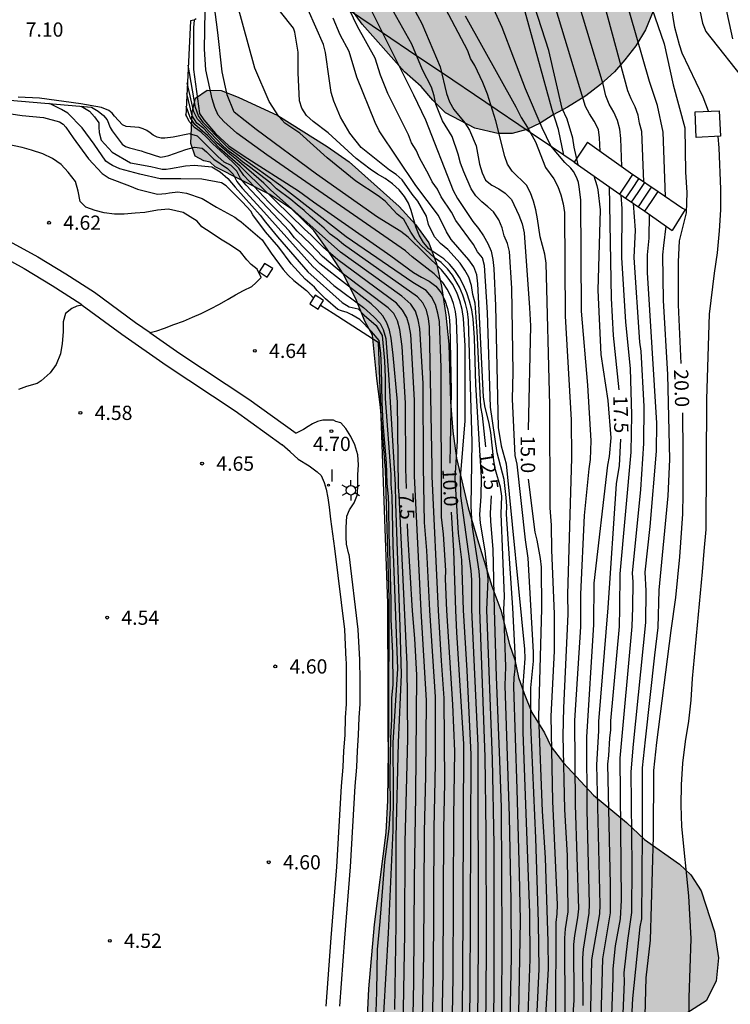
# Model space of a CAD drawing. Units: millimetres. Extents: x 583793 to 584144, y 4795790 to 4796041.
# Drawn here: x 584060 to 584098, y 4795842 to 4795894 of the extents above; entities that cross this region are included whole.
import ezdxf

# ---------------------------------------------------------------- set-up
doc = ezdxf.new("R2010")
doc.units = ezdxf.units.MM
for name, color, linetype in [('020101', 3, 'CABEZA_TALUD'), ('020104', 34, 'Continuous'), ('020107', 3, 'Continuous'), ('020204', 9, 'Continuous'), ('020307', 24, 'Continuous'), ('020308', 9, 'Continuous'), ('060110', 9, 'Continuous'), ('060117', 9, 'Continuous'), ('060141', 9, 'Continuous'), ('060145', 9, 'Continuous'), ('070105', 6, 'Continuous'), ('070110', 9, 'Continuous'), ('090103', 9, 'Continuous'), ('100106', 63, 'Continuous'), ('130101', 9, 'Continuous'), ('250203', 9, 'Continuous'), ('270101', 9, 'Continuous'), ('270204', 9, 'Continuous'), ('270304', 9, 'Continuous'), ('990504', 63, 'Continuous')]:
    doc.layers.add(name, color=color, linetype=linetype)
doc.layers.add('020105', color=24, linetype='Continuous', lineweight=30)
doc.styles.add('ARIAL', font='ARIAL.TTF', dxfattribs={"height": 1})
doc.styles.add('ARIALI', font='ARIALI.TTF', dxfattribs={"height": 1})
doc.styles.add('ROMANS', font='romans__.ttf', dxfattribs={"height": 1})
doc.linetypes.add('CABEZA_TALUD', pattern='A,0.1,[204,DONOSTI.shx,S=0.15,R=0,X=0,Y=0],0,0.2', length=0.3)

# ---------------------------------------------------------------- blocks, each defined once
blk = doc.blocks.new('COTAPU')
blk.add_circle((0, 0), 0.075)
blk = doc.blocks.new('REIND')
blk.add_circle((0, 0), 0.055)
blk = doc.blocks.new('FAROLJ')
for p, q in [((0, 0.248), (0, 0.528)), ((-0.215, 0.124), (-0.458, 0.264)), ((0.215, 0.124), (0.458, 0.264)), ((-0.215, -0.124), (-0.458, -0.264)), ((0, -0.248), (0, -0.528)), ((0.215, -0.124), (0.458, -0.264))]:
    blk.add_line(p, q)
blk.add_circle((0, 0), 0.248)

msp = doc.modelspace()

# ---------------------------------------------------------------- hatches: boundary and pattern name
at = {"layer": '990504'}
for points in [[(584078.396, 4795905.29), (584080.006, 4795904.915), (584082.165, 4795904.268), (584087.556, 4795903.122), (584088.384, 4795902.904), (584089.159, 4795902.59), (584090.071, 4795902.146), (584090.874, 4795901.436), (584092.409, 4795900.274), (584093.63, 4795898.906), (584094.118, 4795897.955), (584094.238, 4795897.111), (584094.262, 4795896.157), (584094.192, 4795895.307), (584093.746, 4795894.037), (584093.334, 4795893.054), (584092.835, 4795892.212), (584092.259, 4795891.477), (584091.7, 4795890.853), (584090.964, 4795890.186), (584090.193, 4795889.594), (584089.234, 4795888.997), (584088.486, 4795888.593), (584087.796, 4795888.158), (584087.088, 4795887.815), (584086.33, 4795887.606), (584085.575, 4795887.6), (584084.365, 4795887.892), (584082.815, 4795888.688), (584082.148, 4795889.358), (584081.541, 4795890.083), (584080.662, 4795890.857), (584078.44, 4795893.366), (584077.805, 4795894.233), (584076.418, 4795895.647), (584075.83, 4795896.489), (584075.67, 4795897.424), (584075.979, 4795898.458), (584076.991, 4795900.3), (584077.136, 4795900.915), (584077.477, 4795902.94), (584077.672, 4795903.789), (584077.864, 4795904.287), (584078.172, 4795904.736)], [(584091.192, 4795790.143), (584073.812, 4795790.143), (584073.875, 4795791.446), (584074.16, 4795794.713), (584074.347, 4795796.305), (584074.884, 4795799.956), (584075.161, 4795801.325), (584075.916, 4795804.315), (584076.255, 4795806.059), (584076.774, 4795809.989), (584077.28, 4795816.367), (584077.665, 4795822.179), (584077.927, 4795825.141), (584078.123, 4795829.431), (584078.303, 4795832.315), (584078.372, 4795835.615), (584078.455, 4795837.45), (584078.701, 4795840.767), (584078.792, 4795842.607), (584079.079, 4795845.982), (584079.691, 4795850.832), (584079.786, 4795852.512), (584079.846, 4795856.467), (584079.853, 4795863.132), (584079.67, 4795869.907), (584079.392, 4795873.208), (584079.201, 4795874.716), (584078.978, 4795876.998), (584078.568, 4795877.726), (584078.107, 4795878.899), (584077.433, 4795880.216), (584076.603, 4795881.521), (584075.898, 4795882.508), (584074.739, 4795883.619), (584073.574, 4795884.396), (584070.709, 4795885.856), (584070.436, 4795886.091), (584070.102, 4795886.175), (584069.651, 4795886.406), (584069.415, 4795887.079), (584069.492, 4795888.735), (584069.676, 4795889.472), (584070.275, 4795889.881), (584071.01, 4795889.869), (584071.905, 4795889.518), (584074.001, 4795888.561), (584076.602, 4795886.923), (584077.751, 4795886.12), (584080.379, 4795883.773), (584081.235, 4795882.812), (584081.943, 4795881.859), (584082.348, 4795880.762), (584082.603, 4795879.582), (584082.83, 4795878.04), (584082.985, 4795876.518), (584083.073, 4795873.487), (584083.209, 4795871.943), (584083.391, 4795870.529), (584084.019, 4795867.908), (584084.502, 4795866.241), (584085.253, 4795863.793), (584085.721, 4795862.534), (584086.176, 4795860.716), (584086.457, 4795859.91), (584086.664, 4795858.983), (584086.955, 4795858.135), (584087.362, 4795857.149), (584088.017, 4795856.071), (584088.38, 4795855.341), (584089.028, 4795854.498), (584090.61, 4795852.791), (584092.336, 4795851.351), (584093.284, 4795850.457), (584095.129, 4795849.153), (584095.715, 4795848.597), (584096.271, 4795847.764), (584096.975, 4795845.607), (584097.181, 4795844.234), (584097.047, 4795843.007), (584096.521, 4795841.966), (584095.516, 4795841.327), (584093.987, 4795840.952), (584092.014, 4795840.935), (584090.431, 4795840.863), (584089.537, 4795840.589), (584088.95, 4795839.434), (584089.613, 4795838.105), (584090.248, 4795836.987), (584091.037, 4795835.88), (584091.603, 4795834.687), (584091.553, 4795833.351), (584090.989, 4795831.907), (584090.782, 4795830.484), (584091.066, 4795829.273), (584092.7, 4795827.159), (584093.472, 4795825.923), (584093.478, 4795824.276), (584092.702, 4795823.028), (584091.38, 4795822.036), (584090.138, 4795820.895), (584089.22, 4795819.824), (584088.812, 4795818.584), (584088.715, 4795810.66), (584088.721, 4795805.928), (584088.735, 4795804.93), (584088.909, 4795802.062), (584089.175, 4795800.477), (584089.471, 4795798.122), (584090.278, 4795795.47), (584090.631, 4795793.846), (584090.961, 4795791.962)]]:
    msp.add_hatch(color=256, dxfattribs=at).paths.add_polyline_path(points)

# ---------------------------------------------------------------- linework, layer by layer
at = {"layer": '020101'}
msp.add_polyline3d([(584069.711, 4795893.647, 10.149), (584069.594, 4795893.574, 10.059), (584069.489, 4795893.549, 9.896), (584069.399, 4795893.538, 9.809), (584069.152, 4795888.517, 9.585)], dxfattribs=at)
at = {"layer": '020104', "flags": 128}
for points, elevation in [([(584092.089, 4795885.867), (584092.049, 4795887.349), (584091.991, 4795887.831), (584091.867, 4795888.287), (584091.67, 4795888.726), (584091.425, 4795889.153), (584091.258, 4795889.588), (584091.111, 4795890.205), (584089.388, 4795895.911), (584087.19, 4795901.399), (584087.035, 4795901.861), (584085.868, 4795907.154), (584085.602, 4795908.067), (584085.165, 4795909.447), (584084.5, 4795910.701), (584084.085, 4795911.546), (584083.764, 4795912.418), (584083.524, 4795913.355), (584083.404, 4795914.267), (584083.375, 4795915.079), (584083.483, 4795919.991), (584083.858, 4795925.446), (584084.193, 4795928.794)], 18.5), ([(584094.386, 4795884.292), (584094.275, 4795887.67), (584093.964, 4795889.076), (584093.54, 4795890.346), (584092.173, 4795895.105), (584091.858, 4795896.007), (584091.672, 4795896.453), (584089.715, 4795900.486), (584089.139, 4795902.309), (584088.1, 4795907.132), (584087.977, 4795908.075), (584087.907, 4795909.053), (584087.662, 4795910.484), (584087.539, 4795910.946), (584087.329, 4795911.38), (584086.36, 4795913.002), (584086.15, 4795913.397), (584085.968, 4795913.828), (584085.699, 4795914.743), (584085.647, 4795915.171), (584085.561, 4795916.597), (584085.946, 4795924.199), (584086.385, 4795928.186), (584086.44, 4795928.578)], 19.5), ([(584088.614, 4795841.175), (584088.646, 4795846.099), (584088.692, 4795846.55), (584088.713, 4795847.023), (584088.467, 4795852.474), (584088.378, 4795856.957), (584088.552, 4795860.361), (584088.546, 4795862.328), (584088.411, 4795865.676), (584088.398, 4795866.993), (584088.326, 4795867.919), (584088.299, 4795873.321), (584088.114, 4795880.792), (584088.048, 4795881.26), (584087.805, 4795882.17), (584087.664, 4795883.116), (584087.576, 4795883.59), (584087.455, 4795884.054), (584087.283, 4795884.484), (584087.085, 4795884.896), (584086.327, 4795885.631), (584086.085, 4795886.002), (584085.937, 4795886.401), (584085.468, 4795888.278), (584085.02, 4795889.685), (584084.783, 4795890.295), (584084.359, 4795891.186), (584084.142, 4795891.56), (584083.986, 4795891.949), (584079.818, 4795899.891)], 15.5), ([(584096.647, 4795888.779), (584096.38, 4795889.511), (584095.275, 4795891.834), (584095.122, 4795892.28), (584094.873, 4795893.189), (584094.02, 4795898.517)], 20.5), ([(584090.945, 4795886.68), (584090.921, 4795887.379), (584090.862, 4795887.809), (584090.642, 4795888.25), (584090.384, 4795888.644), (584090.191, 4795889.028), (584087.7, 4795897.251)], 18), ([(584078.203, 4795895.519), (584081.13, 4795889.646), (584081.774, 4795888.32), (584083.23, 4795884.61), (584083.443, 4795884.179), (584084.251, 4795882.975), (584084.553, 4795882.613), (584084.812, 4795882.223), (584085.043, 4795881.814), (584085.22, 4795881.417), (584085.307, 4795880.978), (584085.356, 4795880.507), (584085.446, 4795878.544), (584085.592, 4795872.143), (584085.743, 4795871.171), (584086.01, 4795870.22), (584086.97, 4795860.469), (584086.983, 4795859.989), (584086.88, 4795858.575), (584086.892, 4795856.099), (584087.232, 4795846.606), (584087.255, 4795844.159), (584087.087, 4795839.252)], 14), ([(584095.933, 4795895.345), (584096.333, 4795893.419), (584096.511, 4795892.969), (584098.697, 4795890.205), (584099.085, 4795889.624), (584099.548, 4795888.626), (584099.825, 4795887.464), (584100.137, 4795886.247), (584100.305, 4795885.202)], 21), ([(584086.639, 4795839.299), (584086.756, 4795846.201), (584086.718, 4795848.662), (584086.592, 4795853.101), (584086.41, 4795858.504), (584086.436, 4795858.976), (584086.487, 4795859.432), (584086.497, 4795859.904), (584086.361, 4795862.652), (584086.025, 4795867.571), (584086.044, 4795868.002), (584086.014, 4795868.453), (584085.897, 4795869.405), (584085.543, 4795870.812), (584085.192, 4795873.202), (584085.036, 4795878.193), (584084.878, 4795880.67), (584084.757, 4795881.071), (584084.497, 4795881.385), (584084.296, 4795881.772), (584083.367, 4795883.035), (584083.129, 4795883.461), (584082.595, 4795884.283), (584082.393, 4795884.682), (584082.124, 4795885.059), (584081.923, 4795885.474), (584081.461, 4795886.3), (584081.27, 4795886.726), (584081.036, 4795887.117), (584080.865, 4795887.537), (584079.784, 4795889.713), (584079.406, 4795890.67), (584079.116, 4795891.563), (584078.197, 4795893.238), (584077.374, 4795894.975)], 13.5), ([(584089.406, 4795839.489), (584089.594, 4795842.001), (584089.571, 4795844.928), (584089.614, 4795845.402), (584089.776, 4795846.34), (584089.823, 4795846.812), (584089.661, 4795852.287), (584089.617, 4795856.72), (584089.933, 4795861.652), (584089.945, 4795863.373), (584090.129, 4795867.511), (584090.375, 4795869.97), (584090.44, 4795870.448), (584090.48, 4795871.443), (584090.309, 4795874.359), (584089.968, 4795878.26), (584089.939, 4795884.124), (584089.857, 4795884.809), (584089.809, 4795885.026), (584089.742, 4795885.228), (584089.658, 4795885.418), (584089.546, 4795885.613), (584089.407, 4795885.783), (584089.093, 4795886.084), (584088.364, 4795886.965), (584087.901, 4795887.905), (584087.022, 4795889.952), (584085.795, 4795893.188), (584084.998, 4795894.975)], 16.5), ([(584084.461, 4795838.401), (584084.544, 4795842.355), (584084.556, 4795845.433), (584084.529, 4795855.41), (584084.205, 4795862.536), (584084.2, 4795864.118), (584084.16, 4795864.591), (584083.627, 4795868.544), (584083.612, 4795869.502), (584083.85, 4795872.484), (584083.849, 4795876.431), (584083.766, 4795877.875), (584083.693, 4795878.34), (584083.577, 4795878.795), (584083.411, 4795879.243), (584083.184, 4795879.676), (584082.912, 4795880.072), (584082.605, 4795880.442), (584080.86, 4795882.153), (584080.471, 4795882.442), (584079.234, 4795883.198), (584076.027, 4795885.475), (584072.865, 4795887.823), (584071.694, 4795888.735), (584071.334, 4795889.639), (584071.068, 4795890.858), (584070.847, 4795892.926), (584070.655, 4795894.417)], 11), ([(584084.702, 4795830.361), (584084.956, 4795841.852), (584084.971, 4795845.264), (584084.964, 4795850.848), (584084.911, 4795854.812), (584084.621, 4795862.542), (584084.632, 4795864.116), (584084.588, 4795864.58), (584084.224, 4795867.022), (584084.164, 4795867.994), (584084.221, 4795871.386), (584084.021, 4795877.783), (584083.97, 4795878.234), (584083.878, 4795878.668), (584083.735, 4795879.103), (584083.553, 4795879.518), (584083.193, 4795880.145), (584082.921, 4795880.489), (584082.597, 4795880.825), (584082.246, 4795881.073), (584081.542, 4795881.707), (584081.247, 4795882.05), (584080.988, 4795882.41), (584080.627, 4795883.083), (584080.283, 4795883.359), (584079.647, 4795884.05), (584079.282, 4795884.321), (584078.107, 4795885.094), (584076.587, 4795886.332), (584075.15, 4795887.633), (584074.37, 4795888.147), (584074.054, 4795888.495), (584073.535, 4795889.284), (584072.792, 4795891.047), (584071.845, 4795894.508)], 11.5), ([(584089.046, 4795886.459), (584088.764, 4795887.82), (584088.427, 4795888.852), (584086.927, 4795894.333)], 17), ([(584093.245, 4795885.062), (584093.139, 4795887.721), (584093.026, 4795888.156), (584092.961, 4795888.568), (584092.794, 4795889.008), (584092.58, 4795889.425), (584092.409, 4795889.86), (584091.144, 4795894.523)], 19), ([(584084.048, 4795838.003), (584084.124, 4795842.417), (584084.166, 4795854.937), (584083.962, 4795859.352), (584083.766, 4795862.529), (584083.683, 4795865.171), (584083.5, 4795866.575), (584083.33, 4795869.465), (584083.454, 4795871.411), (584083.456, 4795876.319), (584083.394, 4795877.798), (584083.336, 4795878.246), (584083.236, 4795878.655), (584083.094, 4795879.041), (584082.903, 4795879.416), (584082.672, 4795879.762), (584082.229, 4795880.227), (584081.063, 4795881.123), (584080.721, 4795881.434), (584073.413, 4795886.487), (584071.835, 4795887.633), (584071.163, 4795888.244), (584070.857, 4795888.568), (584070.692, 4795888.982), (584070.538, 4795889.437), (584070.211, 4795890.958), (584070.137, 4795892.038), (584070.184, 4795894.062)], 10.5), ([(584085.042, 4795830.262), (584085.382, 4795842.156), (584085.375, 4795850.203), (584085.288, 4795854.686), (584084.993, 4795862.548), (584085.063, 4795864.162), (584084.901, 4795865.647), (584084.657, 4795867.103), (584084.625, 4795867.553), (584084.695, 4795868.505), (584084.714, 4795869.498), (584084.42, 4795874.394), (584084.341, 4795876.86), (584084.274, 4795877.852), (584084.211, 4795878.333), (584084.088, 4795878.783), (584083.94, 4795879.222), (584083.772, 4795879.635), (584083.555, 4795880.024), (584083.301, 4795880.407), (584083.031, 4795880.739), (584082.732, 4795881.021), (584081.934, 4795881.535), (584081.655, 4795881.864), (584081.436, 4795882.263), (584081.258, 4795882.697), (584081.013, 4795883.547), (584080.88, 4795883.945), (584080.67, 4795884.295), (584080.377, 4795884.639), (584080.026, 4795884.963), (584079.639, 4795885.238), (584079.245, 4795885.468), (584078.86, 4795885.723), (584078.118, 4795886.3), (584076.648, 4795887.641), (584075.863, 4795888.236), (584075.513, 4795888.559), (584075.268, 4795888.935), (584075.131, 4795889.331), (584075.066, 4795890.792), (584075.061, 4795891.885), (584074.896, 4795892.933), (584074.819, 4795893.151), (584074.146, 4795894.013)], 12), ([(584087.194, 4795832.131), (584087.743, 4795843.638), (584087.715, 4795846.111), (584087.577, 4795850.532), (584087.3, 4795856.498), (584087.311, 4795858.434), (584087.441, 4795859.845), (584087.446, 4795860.314), (584087.172, 4795865.27), (584087.026, 4795866.235), (584086.591, 4795870.207), (584086.488, 4795870.66), (584086.343, 4795873.626), (584086.376, 4795875.046), (584086.303, 4795879.466), (584086.179, 4795881.397), (584086.085, 4795881.822), (584085.905, 4795882.215), (584085.805, 4795882.648), (584085.632, 4795883.059), (584085.347, 4795883.479), (584085.051, 4795883.757), (584084.736, 4795884.01), (584084.408, 4795884.333), (584084.167, 4795884.688), (584083.776, 4795885.585), (584083.611, 4795886.045), (584083.492, 4795886.522), (584083.164, 4795887.452), (584082.658, 4795888.277), (584082.315, 4795889.144), (584082.217, 4795889.595), (584082.077, 4795890.043), (584081.612, 4795890.955), (584081.048, 4795892.306), (584080.103, 4795893.996)], 14.5), ([(584083.857, 4795893.797), (584086.519, 4795889.01), (584086.794, 4795888.442), (584087.131, 4795887.926), (584087.551, 4795887.164), (584088.07, 4795885.811), (584088.516, 4795885.213), (584088.73, 4795884.827), (584088.881, 4795884.387), (584089.004, 4795883.914), (584089.078, 4795883.451), (584089.104, 4795877.998), (584089.433, 4795872.538), (584089.452, 4795870.542), (584089.239, 4795863.346), (584089.245, 4795862.318), (584089.026, 4795857.383), (584088.982, 4795855.928), (584089.077, 4795852.03), (584089.215, 4795849.621), (584089.26, 4795846.65), (584089.118, 4795845.752), (584089.085, 4795845.275), (584089.09, 4795841.357)], 16), ([(584086.191, 4795839.346), (584086.282, 4795844.27), (584086.269, 4795847.23), (584086.192, 4795851.678), (584085.958, 4795858.568), (584085.991, 4795859.542), (584085.878, 4795862.561), (584085.917, 4795863.238), (584085.752, 4795867.593), (584085.784, 4795868.521), (584085.712, 4795868.992), (584085.457, 4795869.914), (584085.359, 4795870.388), (584085.198, 4795871.866), (584085.115, 4795872.346), (584084.891, 4795873.28), (584084.823, 4795873.75), (584084.521, 4795879.702), (584084.458, 4795880.176), (584084.302, 4795880.597), (584084.049, 4795880.952), (584083.115, 4795882.038), (584082.87, 4795882.436), (584082.452, 4795883.293), (584081.259, 4795884.874), (584079.336, 4795887.746), (584079.127, 4795888.194), (584078.159, 4795890.579), (584077.754, 4795891.923), (584077.275, 4795892.795), (584076.914, 4795893.683)], 13), ([(584083.113, 4795837.218), (584083.214, 4795843.239), (584083.259, 4795851.659), (584083.311, 4795855.102), (584083.206, 4795857.568), (584082.896, 4795862.515), (584082.822, 4795864.168), (584082.838, 4795864.61), (584082.72, 4795866.521), (584082.607, 4795867.425), (584082.592, 4795875.294), (584082.505, 4795877.714), (584082.423, 4795878.162), (584082.286, 4795878.617), (584082.08, 4795879.02), (584081.799, 4795879.349), (584081.095, 4795879.76), (584077.592, 4795882.173), (584074.164, 4795884.854), (584071.423, 4795886.826), (584071.081, 4795887.146), (584070.094, 4795888.177), (584069.823, 4795888.543), (584069.676, 4795888.971), (584069.284, 4795891.199)], 9.5), ([(584082.599, 4795838.021), (584082.7, 4795843.519), (584082.739, 4795851.009), (584082.789, 4795853.433), (584082.746, 4795857.904), (584082.601, 4795859.866), (584082.444, 4795862.509), (584082.111, 4795869.56), (584082.121, 4795870.051), (584081.984, 4795877.426), (584081.925, 4795877.876), (584081.811, 4795878.306), (584081.63, 4795878.694), (584081.341, 4795879.018), (584077.446, 4795881.77), (584077.115, 4795882.045), (584076.744, 4795882.319), (584076.442, 4795882.621), (584075.695, 4795883.26), (584075.385, 4795883.563), (584075.022, 4795883.845), (584074.686, 4795884.141), (584073.937, 4795884.695), (584073.631, 4795884.997), (584072.513, 4795885.86), (584072.146, 4795886.116), (584071.804, 4795886.402), (584071.44, 4795886.667), (584071.107, 4795886.966), (584069.782, 4795888.353), (584069.585, 4795888.742), (584069.238, 4795890.273)], 9), ([(584082.081, 4795838.229), (584082.179, 4795843.135), (584082.229, 4795851.04), (584082.294, 4795854.462), (584082.291, 4795857.959), (584081.99, 4795862.502), (584081.828, 4795865.658), (584081.708, 4795867.131), (584081.653, 4795870.07), (584081.638, 4795874.452), (584081.466, 4795877.348), (584081.383, 4795877.811), (584081.244, 4795878.252), (584081.002, 4795878.629), (584080.526, 4795879.044), (584077.3, 4795881.367), (584073.615, 4795884.647), (584073.27, 4795884.988), (584071.831, 4795886.247), (584071.475, 4795886.512), (584070.772, 4795887.139), (584070.101, 4795887.863), (584069.736, 4795888.156), (584069.488, 4795888.535), (584069.211, 4795889.712)], 8.5), ([(584080.594, 4795840.552), (584080.678, 4795845.505), (584080.694, 4795850.327), (584080.831, 4795855.773), (584080.809, 4795859.682), (584080.39, 4795868.578), (584080.349, 4795869.021), (584080.288, 4795873.493), (584080.069, 4795875.938), (584079.967, 4795876.836), (584079.88, 4795877.264), (584079.732, 4795877.652), (584079.516, 4795878.01), (584079.228, 4795878.338), (584078.902, 4795878.645), (584076.211, 4795880.758), (584074.883, 4795882.12), (584074.598, 4795882.482), (584072.332, 4795884.886), (584072.031, 4795885.243), (584071.844, 4795885.622), (584071.541, 4795885.92), (584071.177, 4795886.106), (584070.835, 4795886.4), (584069.779, 4795887.471), (584069.349, 4795887.593), (584068.489, 4795887.422), (584068.057, 4795887.364), (584067.855, 4795887.364), (584067.644, 4795887.406), (584067.44, 4795887.513), (584067.285, 4795887.648), (584067.103, 4795887.772), (584066.914, 4795887.856), (584066.701, 4795887.915), (584066.026, 4795887.983), (584065.827, 4795888.06), (584065.409, 4795888.514), (584065.28, 4795888.674), (584065.113, 4795888.824), (584064.718, 4795888.978), (584063.641, 4795889.173), (584061.464, 4795889.459), (584060.345, 4795889.524)], 7), ([(584079.165, 4795841.391), (584079.202, 4795842.44), (584079.234, 4795844.672), (584079.387, 4795846.141), (584079.632, 4795849.282), (584079.853, 4795851.025), (584079.926, 4795852.08), (584079.902, 4795853.945), (584079.951, 4795855.786), (584080, 4795856.792), (584080, 4795857.921), (584080.067, 4795858.598), (584080.046, 4795860.272), (584079.962, 4795862.052), (584079.962, 4795863.015), (584079.899, 4795865.716), (584079.857, 4795866.448), (584079.837, 4795867.997), (584079.816, 4795868.5), (584079.753, 4795869.191), (584079.711, 4795870.28), (584079.543, 4795872.351), (584079.481, 4795873.461), (584079.451, 4795875.254), (584079.419, 4795876.052), (584079.323, 4795876.707), (584078.924, 4795877.186), (584078.308, 4795877.815), (584077.89, 4795878.066), (584077.639, 4795878.192), (584077.34, 4795878.278), (584077.152, 4795878.353), (584076.512, 4795878.905), (584076.073, 4795879.351), (584075.934, 4795879.52), (584075.441, 4795879.934), (584074.702, 4795880.742), (584074.045, 4795881.621), (584073.352, 4795882.43), (584072.685, 4795883.33), (584072.572, 4795883.518), (584072.137, 4795884), (584071.287, 4795884.859), (584071.035, 4795885.014), (584070.001, 4795885.209), (584068.897, 4795885.227), (584067.811, 4795885.216), (584066.745, 4795885.46), (584065.685, 4795885.753), (584065.298, 4795885.917), (584065.124, 4795886.022), (584064.958, 4795886.148), (584064.335, 4795887.04), (584063.699, 4795887.901), (584062.948, 4795888.681), (584062.629, 4795888.873), (584061.989, 4795889.186)], 5.5), ([(584063.657, 4795889.043), (584064.098, 4795888.777), (584064.354, 4795888.489), (584064.577, 4795888.17), (584064.577, 4795887.946), (584064.609, 4795887.659), (584064.707, 4795887.262), (584065.292, 4795886.624), (584066.248, 4795886.061), (584067.319, 4795885.876), (584067.913, 4795885.733), (584068.129, 4795885.733), (584068.352, 4795885.759), (584069.135, 4795885.902), (584069.612, 4795885.938), (584070.532, 4795885.852), (584070.963, 4795885.589), (584071.368, 4795885.248), (584071.752, 4795884.778), (584073.072, 4795883.309), (584073.349, 4795882.934), (584073.982, 4795882.165), (584075.58, 4795880.333), (584077.384, 4795878.709), (584077.743, 4795878.493), (584078.225, 4795878.38), (584078.539, 4795878.045), (584079.18, 4795877.505), (584079.483, 4795876.978), (584079.611, 4795875.637), (584079.643, 4795874.775), (584079.648, 4795873.67), (584079.941, 4795869.672), (584079.941, 4795869.149), (584080.004, 4795868.521), (584080.046, 4795865.946), (584080.289, 4795859.447), (584080.051, 4795855.565), (584080.073, 4795853.01), (584080.041, 4795850.934), (584079.809, 4795845.535), (584079.562, 4795841.318)], 6), ([(584064.195, 4795888.997), (584064.545, 4795888.777), (584064.833, 4795888.553), (584065.025, 4795888.33), (584065.179, 4795887.921), (584065.284, 4795887.744), (584065.813, 4795887.053), (584065.994, 4795886.927), (584066.198, 4795886.858), (584066.814, 4795886.698), (584067.009, 4795886.618), (584067.831, 4795886.368), (584068.042, 4795886.392), (584068.264, 4795886.443), (584069.154, 4795886.77), (584069.61, 4795886.889), (584070.022, 4795886.838), (584070.249, 4795886.644), (584070.631, 4795886.252), (584071.351, 4795885.773), (584071.657, 4795885.469), (584071.851, 4795885.083), (584072.118, 4795884.722), (584073.106, 4795883.661), (584075.842, 4795880.61), (584076.945, 4795879.605), (584078.498, 4795878.446), (584079.052, 4795877.968), (584079.387, 4795877.601), (584079.547, 4795877.298), (584079.675, 4795876.819), (584079.818, 4795874.918), (584080.171, 4795869.128), (584080.193, 4795868.144), (584080.423, 4795861.654), (584080.485, 4795859.142), (584080.321, 4795855.556), (584080.209, 4795850.584), (584080.199, 4795845.996), (584080.129, 4795841.511)], 6.5), ([(584081.563, 4795838.437), (584081.672, 4795844.425), (584081.714, 4795850.853), (584081.789, 4795853.82), (584081.825, 4795857.773), (584081.543, 4795862.495), (584081.187, 4795869.591), (584081.193, 4795873.584), (584080.987, 4795877.023), (584080.916, 4795877.5), (584080.792, 4795877.932), (584080.548, 4795878.317), (584080.242, 4795878.686), (584077.154, 4795880.964), (584076.404, 4795881.6), (584075.761, 4795882.263), (584075.407, 4795882.566), (584072.333, 4795885.57), (584072.021, 4795885.895), (584070.955, 4795886.825), (584070.3, 4795887.504), (584069.63, 4795888.088), (584069.394, 4795888.453), (584069.178, 4795889.05)], 8), ([(584097.138, 4795887.452), (584097.188, 4795886.853), (584097.284, 4795884.68), (584097.281, 4795883.584), (584097.213, 4795882.479), (584097.103, 4795881.33), (584096.95, 4795880.254), (584096.694, 4795878.107), (584096.545, 4795873.628), (584096.515, 4795866.765), (584096.4, 4795865.632), (584096.321, 4795864.538), (584095.893, 4795860.056), (584095.796, 4795858.927), (584095.718, 4795857.792), (584095.592, 4795856.679), (584095.426, 4795855.61), (584095.29, 4795854.468), (584095.219, 4795853.343), (584095.199, 4795852.267), (584095.229, 4795851.146), (584095.604, 4795847.502), (584095.723, 4795845.226), (584095.619, 4795842.14), (584095.599, 4795840.3)], 20.5), ([(584090.617, 4795885.378), (584090.777, 4795884.87), (584090.827, 4795884.65), (584090.946, 4795883.59), (584090.823, 4795879.37), (584090.987, 4795875.982), (584091.349, 4795873.552), (584091.514, 4795871.591), (584091.431, 4795870.618), (584091.333, 4795870.158), (584090.613, 4795863.94), (584090.609, 4795861.767), (584090.236, 4795855.841), (584090.244, 4795852.017), (584090.379, 4795847.062), (584090.363, 4795846.583), (584090.063, 4795844.686), (584090.029, 4795844.209), (584090.042, 4795841.722)], 17), ([(584091.002, 4795841.069), (584091.098, 4795844.183), (584091.489, 4795846.609), (584091.501, 4795848.085), (584091.36, 4795854.419), (584091.411, 4795854.881), (584091.459, 4795855.792), (584091.516, 4795856.226), (584091.519, 4795856.702), (584091.963, 4795861.658), (584091.989, 4795862.654), (584092.007, 4795864.433), (584092.578, 4795870.832), (584092.625, 4795872.798), (584092.544, 4795875.238), (584092.312, 4795877.677), (584092.099, 4795881.091), (584092.104, 4795883.663), (584092.067, 4795884.369)], 18), ([(584091.559, 4795841.196), (584091.638, 4795843.177), (584091.631, 4795843.648), (584091.761, 4795844.863), (584092.015, 4795846.278), (584092.074, 4795847.269), (584092.003, 4795854.736), (584092.642, 4795861.668), (584092.67, 4795862.665), (584092.682, 4795864.021), (584092.648, 4795864.479), (584093.085, 4795868.867), (584093.252, 4795871.301), (584093.272, 4795873.241), (584093.104, 4795876.15), (584093.039, 4795876.633), (584092.747, 4795881.085), (584092.813, 4795882.522), (584092.705, 4795883.924)], 18.5), ([(584093.538, 4795883.345), (584093.521, 4795882.101), (584093.42, 4795881.231), (584093.418, 4795880.292), (584093.919, 4795872.358), (584093.896, 4795870.899), (584093.565, 4795866.929), (584093.308, 4795864.521), (584093.362, 4795863.539), (584093.338, 4795861.885), (584092.695, 4795855.469), (584092.573, 4795854.025), (584092.628, 4795849.065), (584092.598, 4795846.613), (584092.388, 4795845.139), (584092.206, 4795843.45), (584092.21, 4795842.984), (584091.956, 4795836.602)], 19), ([(584092.505, 4795838.596), (584092.68, 4795842.088), (584093.064, 4795845.872), (584093.139, 4795846.291), (584093.183, 4795850.775), (584093.185, 4795854.225), (584093.334, 4795855.712), (584093.831, 4795860.158), (584094.012, 4795861.608), (584094.062, 4795863.582), (584094.529, 4795868.542), (584094.61, 4795870.461), (584094.505, 4795874.921), (584094.292, 4795878.819), (584094.25, 4795881.224), (584094.298, 4795881.717), (584094.431, 4795882.723)], 19.5)]:
    msp.add_lwpolyline(points, dxfattribs=dict(at, elevation=elevation))
at = {"layer": '020105', "flags": 128}
for points, elevation in [([(584089.795, 4795885.95), (584089.585, 4795886.888), (584089.516, 4795887.361), (584089.22, 4795888.361), (584088.947, 4795888.931), (584088.252, 4795891.978), (584087.493, 4795894.312), (584086.189, 4795898.559), (584085.68, 4795899.903), (584085.533, 4795900.35), (584083.482, 4795905.406), (584083.191, 4795906.345), (584081.148, 4795911.147), (584081.042, 4795911.586), (584080.843, 4795913.006), (584080.765, 4795914.959), (584080.816, 4795917.392), (584081.079, 4795920.31), (584081.478, 4795923.706), (584081.897, 4795927.605), (584082.135, 4795928.992)], 17.5), ([(584080.661, 4795895.098), (584081.582, 4795893.398), (584082.536, 4795891.121), (584082.879, 4795889.705), (584083.024, 4795889.265), (584083.249, 4795888.87), (584083.83, 4795888.16), (584084.075, 4795887.783), (584084.432, 4795886.954), (584084.606, 4795885.993), (584084.742, 4795885.546), (584084.927, 4795885.153), (584085.253, 4795884.885), (584085.619, 4795884.695), (584085.959, 4795884.469), (584086.292, 4795884.128), (584086.682, 4795883.318), (584086.845, 4795882.857), (584086.951, 4795882.384), (584087.234, 4795878.441), (584087.284, 4795877.485), (584087.169, 4795872.021)], 15), ([(584084.933, 4795871.129), (584084.766, 4795872.773), (584084.673, 4795873.23), (584084.482, 4795877.204), (584084.371, 4795878.675), (584084.263, 4795879.136), (584084.178, 4795879.61), (584084.047, 4795880.039), (584083.836, 4795880.415), (584083.583, 4795880.785), (584082.934, 4795881.506), (584082.556, 4795881.818), (584082.245, 4795882.175), (584081.929, 4795882.817), (584081.812, 4795883.256), (584081.357, 4795884.042), (584081.069, 4795884.409), (584080.544, 4795885.161), (584080.228, 4795885.453), (584079.867, 4795885.674), (584078.375, 4795886.871), (584077.787, 4795887.628), (584077.292, 4795888.471), (584076.937, 4795889.312), (584076.805, 4795889.77), (584076.691, 4795890.507), (584076.511, 4795891.869), (584076.394, 4795892.287), (584075.595, 4795894.113)], 12.5), ([(584093.663, 4795894.202), (584094.313, 4795892.323), (584094.789, 4795890.172), (584095.407, 4795887.911), (584095.442, 4795885.58), (584095.504, 4795884.51), (584095.473, 4795883.439), (584095.113, 4795881.964), (584095.049, 4795880.854), (584095.054, 4795878.584), (584095.194, 4795875.499)], 20), ([(584069.591, 4795893.573), (584069.56, 4795893.183), (584069.569, 4795890.981), (584069.883, 4795888.668), (584070.1, 4795888.324), (584070.729, 4795887.615), (584071.415, 4795886.95), (584072.221, 4795886.42), (584075.08, 4795884.599), (584075.867, 4795884.006), (584079.936, 4795881.167), (584081.139, 4795880.293), (584081.551, 4795880.044), (584081.958, 4795879.838), (584082.315, 4795879.566), (584082.59, 4795879.222), (584082.777, 4795878.83), (584082.921, 4795878.393), (584083.008, 4795877.954), (584083.051, 4795877.51), (584083.114, 4795874.045), (584083.052, 4795870.268)], 10), ([(584058.276, 4795888.886), (584060.553, 4795888.559), (584061.681, 4795888.447), (584062.517, 4795888.22), (584062.7, 4795888.095), (584062.857, 4795887.939), (584063.237, 4795887.376), (584064.042, 4795886.281), (584064.767, 4795885.504), (584065.126, 4795885.251), (584066.19, 4795884.86), (584066.625, 4795884.675), (584067.678, 4795884.422), (584067.891, 4795884.424), (584068.1, 4795884.446), (584068.303, 4795884.488), (584068.744, 4795884.529), (584068.964, 4795884.51), (584069.194, 4795884.468), (584070.021, 4795884.193), (584070.78, 4795883.736), (584071.732, 4795883.213), (584071.888, 4795883.074), (584072.073, 4795882.963), (584073.17, 4795882.011), (584073.643, 4795881.302), (584074.275, 4795880.453), (584074.545, 4795880.15), (584074.849, 4795879.868), (584075.506, 4795879.34), (584075.79, 4795879.042), (584075.887, 4795878.961)], 5), ([(584080.761, 4795868.92), (584080.726, 4795869.988), (584080.712, 4795873.417), (584080.544, 4795876.394), (584080.416, 4795877.299), (584080.295, 4795877.75), (584080.094, 4795878.135), (584079.803, 4795878.442), (584077.447, 4795880.209), (584076.352, 4795881.136), (584075.718, 4795881.805), (584075.012, 4795882.472), (584074.735, 4795882.809), (584073.527, 4795883.992), (584072.218, 4795885.401), (584071.95, 4795885.777), (584071.623, 4795886.118), (584070.557, 4795887.073), (584070.267, 4795887.396), (584069.961, 4795887.67), (584069.623, 4795887.918), (584069.328, 4795888.245), (584069.156, 4795888.602)], 7.5), ([(584091.428, 4795884.814), (584091.531, 4795878.946), (584091.632, 4795876.978), (584091.927, 4795874.123)], 17.5), ([(584093.252, 4795838.546), (584093.369, 4795843.189), (584093.596, 4795845.163), (584093.761, 4795850.626), (584093.775, 4795854.085), (584093.938, 4795855.555), (584094.685, 4795861.458), (584094.927, 4795863.2), (584095.146, 4795865.331), (584095.305, 4795867.603), (584095.328, 4795868.652), (584095.328, 4795870.826), (584095.299, 4795872.906)], 20), ([(584088.427, 4795790.143), (584088.459, 4795793.503), (584088.583, 4795796.919), (584088.836, 4795800.889), (584089.177, 4795805.318), (584089.903, 4795811.695), (584090.124, 4795815.155), (584090.16, 4795816.429), (584090.035, 4795822.389), (584089.955, 4795833.787), (584090.007, 4795834.765), (584090.442, 4795840.662), (584090.508, 4795844.132), (584090.931, 4795846.549), (584090.95, 4795847.027), (584090.77, 4795854.385), (584090.883, 4795856.178), (584090.886, 4795856.674), (584091.374, 4795862.646), (584091.82, 4795869.178), (584091.963, 4795870.141), (584092.034, 4795871.528)], 17.5), ([(584086.035, 4795790.143), (584086.259, 4795793.561), (584086.543, 4795797.204), (584087.088, 4795802.14), (584087.396, 4795805.601), (584087.691, 4795810.05), (584087.948, 4795816.467), (584088.083, 4795818.385), (584088.113, 4795820.803), (584088.003, 4795823.265), (584087.623, 4795830.231), (584087.632, 4795833.162), (584088.23, 4795843.647), (584088.223, 4795845.088), (584088.078, 4795849.501), (584087.923, 4795851.945), (584087.732, 4795856.926), (584087.879, 4795862.592), (584087.867, 4795864.788), (584087.821, 4795865.244), (584087.639, 4795866.207), (584087.528, 4795866.629), (584087.176, 4795869.426)], 15), ([(584084.016, 4795790.143), (584084.242, 4795793.317), (584085.044, 4795801.217), (584085.207, 4795803.651), (584085.36, 4795807.577), (584085.488, 4795816.004), (584085.478, 4795820.417), (584085.41, 4795823.876), (584085.37, 4795828.351), (584085.433, 4795832.317), (584085.786, 4795841.44), (584085.798, 4795845.198), (584085.758, 4795852.143), (584085.677, 4795854.617), (584085.501, 4795859.017), (584085.391, 4795862.554), (584085.32, 4795865.742), (584085.198, 4795867.186), (584085.193, 4795867.629), (584085.231, 4795868.546)], 12.5), ([(584082.241, 4795790.143), (584082.844, 4795797.978), (584083.45, 4795806.92), (584083.543, 4795809.833), (584083.662, 4795817.813), (584083.688, 4795824.272), (584083.635, 4795837.606), (584083.729, 4795843.056), (584083.781, 4795855.487), (584083.414, 4795861.358), (584083.359, 4795862.523), (584083.252, 4795865.654), (584083.142, 4795867.675)], 10), ([(584078.496, 4795790.143), (584078.756, 4795794.672), (584079.904, 4795805.054), (584080.607, 4795815.438), (584080.816, 4795822.269), (584080.9, 4795830.651), (584081.151, 4795842.966), (584081.186, 4795848.36), (584081.264, 4795852.769), (584081.312, 4795859.102), (584081.197, 4795861.028), (584081.082, 4795862.488), (584080.839, 4795866.565), (584080.823, 4795867.061)], 7.5)]:
    msp.add_lwpolyline(points, dxfattribs=dict(at, elevation=elevation))
at = {"layer": '020107'}
msp.add_polyline3d([(584089.594, 4795886.09, 18.579), (584088.439, 4795886.874, 16.5), (584087.271, 4795887.668, 16), (584082.611, 4795890.812, 15), (584081.309, 4795891.682, 14.5), (584079.5, 4795892.904, 14), (584077.816, 4795894.041, 13.5), (584076.135, 4795895.172, 13), (584074.342, 4795896.383, 12.5), (584072.284, 4795897.776, 12), (584071.169, 4795898.513, 11.5), (584070.188, 4795899.179, 10.95)], dxfattribs=at)
at = {"layer": '060110'}
for points in [[(584067.276, 4795877.144, 4.581), (584067.635, 4795877.231, 4.604), (584068.045, 4795877.37, 4.606), (584068.531, 4795877.552, 4.602), (584069.031, 4795877.729, 4.574), (584069.509, 4795877.937, 4.57), (584069.964, 4795878.143, 4.57), (584070.449, 4795878.377, 4.563), (584070.931, 4795878.62, 4.563), (584071.383, 4795878.885, 4.563), (584071.766, 4795879.125, 4.563), (584072.198, 4795879.338, 4.564), (584072.631, 4795879.565, 4.564), (584072.842, 4795879.755, 4.549), (584073.121, 4795880.035, 4.548), (584072.921, 4795880.468, 4.59), (584072.594, 4795880.707, 4.629), (584072.373, 4795880.958, 4.629), (584072.031, 4795881.374, 4.628), (584071.414, 4795881.792, 4.626), (584070.992, 4795882.048, 4.631), (584070.499, 4795882.375, 4.645), (584070.007, 4795882.704, 4.664), (584069.758, 4795882.994, 4.676), (584069.028, 4795883.443, 4.677), (584068.25, 4795883.621, 4.678), (584067.664, 4795883.574, 4.685), (584067.004, 4795883.458, 4.686), (584066.494, 4795883.411, 4.686), (584065.915, 4795883.369, 4.689), (584065.415, 4795883.367, 4.666), (584064.868, 4795883.432, 4.652), (584064.384, 4795883.549, 4.634), (584063.908, 4795883.723, 4.605), (584063.598, 4795884.037, 4.595), (584063.49, 4795884.567, 4.617), (584063.36, 4795885.089, 4.624), (584062.974, 4795885.581, 4.627), (584062.602, 4795885.97, 4.61), (584062.141, 4795886.298, 4.627), (584061.639, 4795886.537, 4.659), (584061.038, 4795886.738, 4.676), (584060.549, 4795886.867, 4.685), (584059.803, 4795887.027, 4.69)], [(584059.677, 4795882.047, 4.667), (584061.38, 4795881.114, 4.668), (584062.841, 4795880.223, 4.634), (584064.352, 4795879.254, 4.641), (584066.509, 4795877.67, 4.611), (584067.276, 4795877.144, 4.581)], [(584058.957, 4795881.431, 4.669), (584060.66, 4795880.498, 4.67), (584062.121, 4795879.607, 4.636), (584063.632, 4795878.638, 4.643), (584063.712, 4795878.579, 4.642)], [(584063.712, 4795878.579, 4.642), (584063.427, 4795878.516, 4.606), (584063.159, 4795878.396, 4.606), (584062.835, 4795878.13, 4.601), (584062.715, 4795877.695, 4.573), (584062.714, 4795877.177, 4.569), (584062.656, 4795876.556, 4.58), (584062.564, 4795876.019, 4.573), (584062.344, 4795875.451, 4.573), (584062.029, 4795875.021, 4.573), (584061.546, 4795874.589, 4.557), (584061.34, 4795874.46, 4.546), (584060.788, 4795874.3, 4.476), (584060.356, 4795874.145, 4.476)]]:
    msp.add_polyline3d(points, dxfattribs=at)
at = {"layer": '060117'}
for points in [[(584091.99, 4795884.422, 18.872), (584092.344, 4795884.948, 18.875), (584092.68, 4795885.447, 18.879)], [(584093.298, 4795883.512, 19.71), (584093.649, 4795884.032, 19.711), (584094, 4795884.553, 19.713)]]:
    msp.add_polyline3d(points, dxfattribs=at)
at = {"layer": '060141'}
for points in [[(584092.304, 4795884.204, 19.199), (584092.65, 4795884.717, 19.201), (584092.996, 4795885.23, 19.202)], [(584092.609, 4795883.992, 19.37), (584092.957, 4795884.508, 19.371), (584093.304, 4795885.023, 19.373)], [(584092.962, 4795883.745, 19.624), (584093.311, 4795884.264, 19.627), (584093.661, 4795884.782, 19.631)]]:
    msp.add_polyline3d(points, dxfattribs=at)
at = {"layer": '060145'}
for points in [[(584090.286, 4795887.149, 18.586), (584089.594, 4795886.09, 18.579)], [(584090.286, 4795887.149, 18.586), (584092.68, 4795885.447, 18.831)], [(584092.68, 4795885.447, 18.831), (584092.754, 4795885.394, 18.838), (584094, 4795884.553, 19.341)], [(584094, 4795884.553, 19.341), (584095.291, 4795883.681, 19.862), (584095.424, 4795883.601, 19.936), (584094.742, 4795882.507, 19.885)]]:
    msp.add_polyline3d(points, dxfattribs=at)
at = {"layer": '070105'}
for points in [[(584039.283, 4795890.528, 5.553), (584042.727, 4795890.526, 6.177), (584046.889, 4795890.362, 6.533), (584055.799, 4795889.717, 6.813), (584064.195, 4795888.997, 6.765)], [(584089.594, 4795886.09, 18.579), (584091.99, 4795884.422, 19.187)], [(584091.99, 4795884.422, 19.187), (584092.168, 4795884.298, 19.232), (584093.298, 4795883.512, 19.519)], [(584093.298, 4795883.512, 19.519), (584094.742, 4795882.507, 19.885)], [(584076.248, 4795878.573, 7.511), (584076.909, 4795878.15, 7.494), (584079.282, 4795876.632, 7.434), (584079.775, 4795862.89, 7.434), (584079.81, 4795853.155, 7.434)]]:
    msp.add_polyline3d(points, dxfattribs=at)
at = {"layer": '070110'}
for points in [[(584073.011, 4795880.328, 7.669), (584073.443, 4795880.051, 7.655), (584073.728, 4795880.497, 7.63), (584073.296, 4795880.774, 7.644), (584073.011, 4795880.328, 7.669)], [(584076.248, 4795878.573, 7.654), (584076.402, 4795878.815, 7.641), (584075.971, 4795879.092, 7.655), (584075.686, 4795878.646, 7.68)], [(584075.686, 4795878.646, 7.68), (584076.117, 4795878.369, 7.666), (584076.248, 4795878.573, 7.654)]]:
    msp.add_polyline3d(points, dxfattribs=at)
at = {"layer": '090103'}
msp.add_polyline3d([(584095.942, 4795888.743, 24.942), (584097.215, 4795888.808, 24.883), (584097.282, 4795887.459, 24.86), (584096.009, 4795887.394, 24.919), (584095.942, 4795888.743, 24.942)], dxfattribs=at)
at = {"layer": '100106', "flags": 128}
for points, elevation in [([(584093.746, 4795894.037), (584093.334, 4795893.054), (584092.835, 4795892.212), (584092.259, 4795891.477), (584091.7, 4795890.853), (584090.964, 4795890.186), (584090.193, 4795889.594), (584089.234, 4795888.997), (584088.486, 4795888.593), (584087.796, 4795888.158), (584087.088, 4795887.815), (584086.33, 4795887.606), (584085.575, 4795887.6), (584084.365, 4795887.892), (584082.815, 4795888.688), (584082.148, 4795889.358), (584081.541, 4795890.083), (584080.662, 4795890.857), (584078.44, 4795893.366), (584077.805, 4795894.233)], 16.099), ([(584078.701, 4795840.767), (584078.792, 4795842.607), (584079.079, 4795845.982), (584079.691, 4795850.832), (584079.786, 4795852.512), (584079.846, 4795856.467), (584079.853, 4795863.132), (584079.67, 4795869.907), (584079.392, 4795873.208), (584079.201, 4795874.716), (584078.978, 4795876.998), (584078.568, 4795877.726), (584078.107, 4795878.899), (584077.433, 4795880.216), (584076.603, 4795881.521), (584075.898, 4795882.508), (584074.739, 4795883.619), (584073.574, 4795884.396), (584070.709, 4795885.856), (584070.436, 4795886.091), (584070.102, 4795886.175), (584069.651, 4795886.406), (584069.415, 4795887.079), (584069.492, 4795888.735), (584069.676, 4795889.472), (584070.275, 4795889.881), (584071.01, 4795889.869), (584071.905, 4795889.518), (584074.001, 4795888.561), (584076.602, 4795886.923), (584077.751, 4795886.12), (584080.379, 4795883.773), (584081.235, 4795882.812), (584081.943, 4795881.859), (584082.348, 4795880.762), (584082.603, 4795879.582), (584082.83, 4795878.04), (584082.985, 4795876.518), (584083.073, 4795873.487), (584083.209, 4795871.943), (584083.391, 4795870.529), (584084.019, 4795867.908), (584084.502, 4795866.241), (584085.253, 4795863.793), (584085.721, 4795862.534), (584086.176, 4795860.716), (584086.457, 4795859.91), (584086.664, 4795858.983), (584086.955, 4795858.135), (584087.362, 4795857.149), (584088.017, 4795856.071), (584088.38, 4795855.341), (584089.028, 4795854.498), (584090.61, 4795852.791), (584092.336, 4795851.351), (584093.284, 4795850.457), (584095.129, 4795849.153), (584095.715, 4795848.597), (584096.271, 4795847.764), (584096.975, 4795845.607), (584097.181, 4795844.234), (584097.047, 4795843.007), (584096.521, 4795841.966), (584095.516, 4795841.327)], 70.314)]:
    msp.add_lwpolyline(points, dxfattribs=dict(at, elevation=elevation))
at = {"layer": '130101'}
msp.add_polyline3d([(584096.85, 4795897.52, 23.75), (584097.91, 4795892.58, 23.2)], dxfattribs=at)
at = {"layer": '270101'}
for points in [[(584063.712, 4795878.579, 4.642), (584065.789, 4795877.054, 4.613), (584068.13, 4795875.413, 4.626), (584071.755, 4795873.011, 4.669), (584074.236, 4795871.232, 4.64)], [(584067.27, 4795877.136, 4.615), (584068.85, 4795876.029, 4.624), (584072.475, 4795873.627, 4.667), (584074.956, 4795871.848, 4.638)], [(584077.729, 4795865.478, 4.686), (584077.605, 4795866.004, 4.771), (584077.6, 4795866.365, 4.774), (584077.6, 4795866.868, 4.775), (584077.634, 4795867.478, 4.775), (584077.768, 4795867.81, 4.775), (584078.013, 4795868.182, 4.777), (584078.184, 4795868.619, 4.781), (584078.212, 4795869.139, 4.785), (584078.213, 4795869.64, 4.784), (584078.242, 4795870.166, 4.783), (584078.203, 4795870.694, 4.777), (584078.056, 4795871.234, 4.749), (584077.842, 4795871.657, 4.715), (584077.569, 4795872.085, 4.696), (584077.308, 4795872.382, 4.685), (584077.044, 4795872.457, 4.682), (584076.92, 4795872.523, 4.68), (584076.646, 4795872.531, 4.679), (584076.374, 4795872.518, 4.676), (584076.092, 4795872.448, 4.674), (584075.83, 4795872.336, 4.672), (584075.591, 4795872.186, 4.672), (584075.348, 4795872.027, 4.674), (584074.956, 4795871.848, 4.638)], [(584075.065, 4795870.48, 4.636), (584074.651, 4795870.856, 4.638), (584074.236, 4795871.232, 4.64)], [(584075.065, 4795870.48, 4.636), (584075.64, 4795870.117, 4.643), (584076.07, 4795869.806, 4.662), (584076.274, 4795869.608, 4.674), (584076.441, 4795869.248, 4.676), (584076.535, 4795868.9, 4.676), (584076.635, 4795868.435, 4.676), (584076.7, 4795867.938, 4.676), (584076.765, 4795867.315, 4.676), (584076.979, 4795865.776, 4.677), (584077.499, 4795861.514, 4.689), (584077.583, 4795859.908, 4.705), (584077.588, 4795859.781, 4.705), (584077.597, 4795858.974, 4.705), (584077.599, 4795858.253, 4.705), (584077.594, 4795857.578, 4.705), (584077.549, 4795856.882, 4.705), (584077.517, 4795855.957, 4.707), (584077.456, 4795855.119, 4.708), (584077.416, 4795854.267, 4.709), (584077.337, 4795853.271, 4.71), (584077.088, 4795849.019, 4.698), (584076.79, 4795845.277, 4.662), (584076.521, 4795841.688, 4.533)], [(584077.729, 4795865.478, 4.686), (584078.213, 4795861.513, 4.697), (584078.297, 4795859.907, 4.713), (584078.302, 4795859.78, 4.713), (584078.311, 4795858.973, 4.713), (584078.313, 4795858.252, 4.713), (584078.308, 4795857.577, 4.713), (584078.263, 4795856.881, 4.713), (584078.231, 4795855.956, 4.715), (584078.17, 4795855.118, 4.716), (584078.13, 4795854.266, 4.717), (584078.051, 4795853.27, 4.718), (584077.802, 4795849.018, 4.706), (584077.504, 4795845.276, 4.67), (584077.235, 4795841.687, 4.541)]]:
    msp.add_polyline3d(points, dxfattribs=at)

# ---------------------------------------------------------------- block references
at = {"layer": '020204', "rotation": 359.9987685839998}
for p in [(584061.965, 4795882.914, 4.618), (584072.789, 4795876.17, 4.643), (584063.615, 4795872.909, 4.58), (584076.815, 4795871.946, 4.7), (584070.014, 4795870.237, 4.648), (584065.02, 4795862.132, 4.536), (584073.867, 4795859.566, 4.6), (584073.522, 4795849.26, 4.597), (584065.159, 4795845.131, 4.52)]:
    msp.add_blockref('COTAPU', p, dxfattribs=at)
at = {"layer": '250203', "rotation": 359.9987685839998}
msp.add_blockref('FAROLJ', (584077.844, 4795868.832, 4.552), dxfattribs=at)
at = {"layer": '270204', "rotation": 359.9987685839998}
msp.add_blockref('REIND', (584076.665, 4795869.104, 4.676), dxfattribs=at)

# ---------------------------------------------------------------- texts
at = {"layer": '020307', "style": 'ARIALI'}
for s, rotation, p in [('20.0', 271.7608, (584094.834, 4795875.188, 19.999)), ('17.5', 271.8128, (584091.636, 4795873.814, 17.5)), ('15.0', 270.6578, (584086.764, 4795871.717, 15)), ('12.5', 279.1568, (584084.566, 4795870.766, 12.5)), ('10.0', 273.1028, (584082.644, 4795869.946, 10)), ('7.5', 271.8898, (584080.394, 4795868.693, 7.5))]:
    msp.add_text(s, height=0.75, rotation=rotation, dxfattribs=at).set_placement(p)
at = {"layer": '020308', "style": 'ARIAL'}
for s, p in [('7.10', (584060.734, 4795892.702, 7.102)), ('4.62', (584062.715, 4795882.539, 4.618)), ('4.64', (584073.539, 4795875.795, 4.643)), ('4.58', (584064.365, 4795872.534, 4.58)), ('4.70', (584075.845, 4795870.901, 4.7)), ('4.65', (584070.764, 4795869.862, 4.648)), ('4.54', (584065.77, 4795861.757, 4.536)), ('4.60', (584074.617, 4795859.191, 4.6)), ('4.60', (584074.272, 4795848.885, 4.597)), ('4.52', (584065.909, 4795844.756, 4.52))]:
    msp.add_text(s, height=0.75, rotation=359.9988, dxfattribs=at).set_placement(p)
at = {"layer": '270304', "style": 'ROMANS'}
msp.add_text('I', height=0.65, rotation=359.9988, dxfattribs=at).set_placement((584076.718, 4795869.284, 4.676))

doc.saveas('drawing.dxf')
